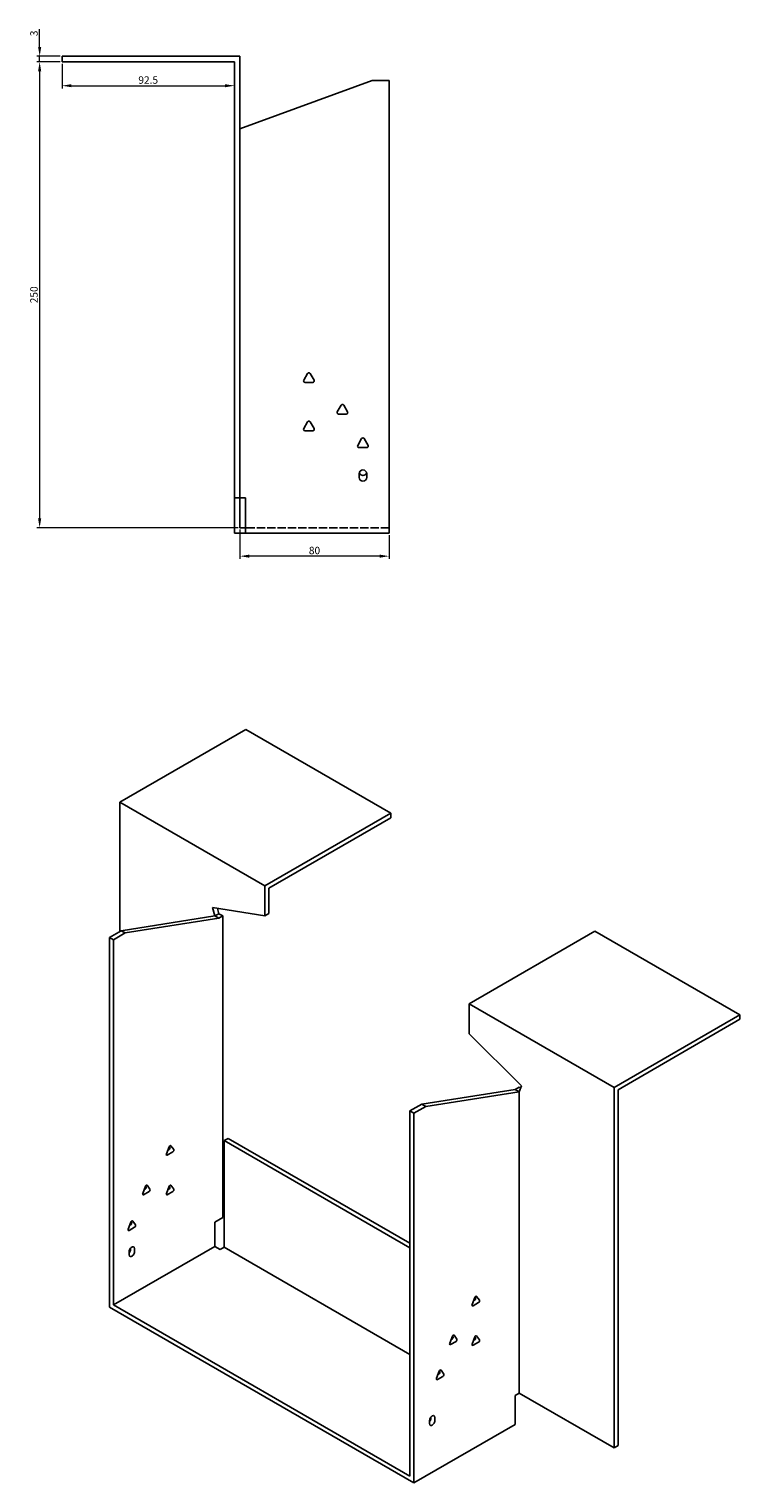
# Model space of a CAD drawing. Units: millimetres. Extents: x 776 to 1930, y 306 to 1368.
# Drawn here: x 1549 to 1930, y 306 to 1087 of the extents above; entities that cross this region are included whole.
import ezdxf

# ---------------------------------------------------------------- set-up
doc = ezdxf.new("R2010")
doc.units = ezdxf.units.MM
doc.linetypes.add('DASHED', pattern=[0.2067, 0.1654, -0.0413])
doc.layers.add('Dimensions', color=1, linetype='Continuous', lineweight=20)
doc.layers.add('Part', color=7, linetype='Continuous', lineweight=25)
doc.layers.add('Hidden', color=6, linetype='DASHED', lineweight=25, true_color=0xff00ff)
doc.styles.add('EU_style', font='arial.ttf')
doc.dimstyles.new('Dim_2D', dxfattribs={"dimtxt": 4, "dimasz": 5, "dimexe": 1.5, "dimexo": 1, "dimgap": 1, "dimtad": 1, "dimdec": 1, "dimdsep": 46, "dimtxsty": 'EU_style', "dimcen": 2.5, "dimclrd": 256, "dimclre": 256, "dimclrt": 256, "dimadec": 0, "dimazin": 0, "dimtfac": 1, "dimtdec": 1, "dimtmove": 0, "dimatfit": 3, "dimfxl": 1, "dimtolj": 1, "dimtzin": 0, "dimlwd": -1, "dimlwe": -1, "dimarcsym": 0})

# ---------------------------------------------------------------- blocks, each defined once
blk = doc.blocks.new('*D16')
at = {"layer": 'Defpoints', "color": 0, "transparency": 16777216}
for p in [(1554.29, 1072.09), (1566.29, 1072.09), (1566.29, 1069.09)]:
    blk.add_point(p, dxfattribs=at)
at = {"layer": 'Dimensions', "transparency": 16777216}
for p, q in [((1554.29, 1077.09), (1554.29, 1086.71)), ((1565.29, 1072.09), (1552.79, 1072.09)), ((1565.29, 1069.09), (1552.79, 1069.09)), ((1554.29, 1069.09), (1554.29, 1072.09)), ((1554.29, 1064.09), (1554.29, 1059.09))]:
    blk.add_line(p, q, dxfattribs=at)
for points in [[(1553.45, 1077.09), (1555.12, 1077.09), (1554.29, 1072.09)], [(1553.45, 1064.09), (1555.12, 1064.09), (1554.29, 1069.09)]]:
    blk.add_solid(points, dxfattribs=at)
at = {"layer": 'Dimensions', "transparency": 16777216, "insert": (1551.24, 1084.4), "char_height": 4, "attachment_point": 5, "rotation": 90, "style": 'EU_style'}
blk.add_mtext('\\A1;3', dxfattribs=at)
blk = doc.blocks.new('*D15')
at = {"layer": 'Defpoints', "color": 0, "transparency": 16777216}
for p in [(1566.29, 1069.09), (1658.79, 1069.09), (1658.79, 1056.32)]:
    blk.add_point(p, dxfattribs=at)
at = {"layer": 'Dimensions', "transparency": 16777216}
for p, q in [((1566.29, 1068.09), (1566.29, 1054.82)), ((1658.79, 1068.09), (1658.79, 1054.82)), ((1571.29, 1056.32), (1653.79, 1056.32))]:
    blk.add_line(p, q, dxfattribs=at)
for points in [[(1571.29, 1057.15), (1571.29, 1055.49), (1566.29, 1056.32)], [(1653.79, 1057.15), (1653.79, 1055.49), (1658.79, 1056.32)]]:
    blk.add_solid(points, dxfattribs=at)
at = {"layer": 'Dimensions', "transparency": 16777216, "insert": (1612.54, 1059.36), "char_height": 4, "attachment_point": 5, "style": 'EU_style'}
blk.add_mtext('\\A1;92.5', dxfattribs=at)
blk = doc.blocks.new('*D14')
at = {"layer": 'Defpoints', "color": 0, "transparency": 16777216}
for p in [(1661.79, 819.09), (1741.79, 816.09), (1661.79, 803.81)]:
    blk.add_point(p, dxfattribs=at)
at = {"layer": 'Dimensions', "transparency": 16777216}
for p, q in [((1661.79, 818.09), (1661.79, 802.31)), ((1741.79, 815.09), (1741.79, 802.31)), ((1736.79, 803.81), (1666.79, 803.81))]:
    blk.add_line(p, q, dxfattribs=at)
for points in [[(1666.79, 804.64), (1666.79, 802.98), (1661.79, 803.81)], [(1736.79, 804.64), (1736.79, 802.98), (1741.79, 803.81)]]:
    blk.add_solid(points, dxfattribs=at)
at = {"layer": 'Dimensions', "transparency": 16777216, "insert": (1701.79, 806.85), "char_height": 4, "attachment_point": 5, "style": 'EU_style'}
blk.add_mtext('\\A1;80', dxfattribs=at)
blk = doc.blocks.new('*D13')
at = {"layer": 'Defpoints', "color": 0, "transparency": 16777216}
for p in [(1566.29, 1069.09), (1554.29, 819.09), (1661.79, 819.09)]:
    blk.add_point(p, dxfattribs=at)
at = {"layer": 'Dimensions', "transparency": 16777216}
for p, q in [((1565.29, 1069.09), (1552.79, 1069.09)), ((1554.29, 1064.09), (1554.29, 824.09)), ((1660.79, 819.09), (1552.79, 819.09))]:
    blk.add_line(p, q, dxfattribs=at)
for points in [[(1553.45, 1064.09), (1555.12, 1064.09), (1554.29, 1069.09)], [(1553.45, 824.09), (1555.12, 824.09), (1554.29, 819.09)]]:
    blk.add_solid(points, dxfattribs=at)
at = {"layer": 'Dimensions', "transparency": 16777216, "insert": (1551.24, 944.09), "char_height": 4, "attachment_point": 5, "rotation": 90, "style": 'EU_style'}
blk.add_mtext('\\A1;250', dxfattribs=at)

msp = doc.modelspace()

# ---------------------------------------------------------------- linework, layer by layer
at = {"layer": 'Hidden', "ltscale": 26.794685}
msp.add_line((1741.79, 819.09), (1664.79, 819.09), dxfattribs=at)
at = {"layer": 'Part'}
for p, q in [((1566.29, 1069.09), (1566.29, 1072.09)), ((1661.79, 1072.09), (1566.29, 1072.09)), ((1566.29, 1069.09), (1658.79, 1069.09)), ((1658.79, 1069.09), (1658.79, 835.09)), ((1661.79, 835.09), (1661.79, 1072.09)), ((1661.79, 1033.25), (1732.79, 1059.09)), ((1732.79, 1059.09), (1741.79, 1059.09)), ((1741.79, 1059.09), (1741.79, 816.09)), ((1696.02, 898.29), (1698.09, 901.89)), ((1699.48, 901.89), (1701.56, 898.29)), ((1700.86, 897.09), (1696.71, 897.09)), ((1714.02, 881.29), (1716.09, 884.89)), ((1717.48, 884.89), (1719.56, 881.29)), ((1696.02, 872.29), (1698.09, 875.89)), ((1699.48, 875.89), (1701.56, 872.29)), ((1718.86, 880.09), (1714.71, 880.09)), ((1700.86, 871.09), (1696.71, 871.09)), ((1725.02, 863.29), (1727.09, 866.89)), ((1728.48, 866.89), (1730.56, 863.29)), ((1729.86, 862.09), (1725.71, 862.09)), ((1725.79, 846.09), (1725.79, 848.09)), ((1729.79, 848.09), (1729.79, 846.09)), ((1658.79, 835.09), (1661.79, 835.09)), ((1658.79, 835.09), (1658.79, 816.09)), ((1664.79, 835.09), (1661.79, 835.09)), ((1661.79, 835.09), (1661.79, 819.09)), ((1664.79, 835.09), (1664.79, 816.09)), ((1664.79, 816.09), (1658.79, 816.09)), ((1661.79, 819.09), (1664.79, 819.09)), ((1741.79, 816.09), (1664.79, 816.09)), ((1597.4, 671.8), (1664.93, 710.79)), ((1664.93, 710.79), (1742.71, 665.88)), ((1675.18, 626.89), (1597.4, 671.8)), ((1597.4, 602.4), (1597.4, 671.8)), ((1742.71, 665.88), (1675.18, 626.89)), ((1677.3, 625.67), (1742.71, 663.43)), ((1742.71, 663.43), (1742.71, 665.88)), ((1675.18, 610.79), (1675.18, 626.89)), ((1677.3, 612.02), (1677.3, 625.67)), ((1648.31, 610.69), (1598.11, 602.81)), ((1650.43, 609.47), (1600.23, 601.58)), ((1647.11, 615.2), (1648.31, 610.69)), ((1675.18, 610.79), (1647.11, 615.2)), ((1650.43, 611.92), (1648.31, 610.69)), ((1650.43, 609.47), (1648.31, 610.69)), ((1650.43, 611.92), (1649.66, 614.8)), ((1652.55, 610.69), (1650.43, 611.92)), ((1652.55, 610.69), (1650.43, 609.47)), ((1652.55, 448.9), (1652.55, 610.69)), ((1677.3, 612.02), (1675.18, 610.79)), ((1598.11, 602.81), (1591.74, 599.13)), ((1600.23, 601.58), (1593.86, 597.91)), ((1600.23, 601.58), (1598.11, 602.81)), ((1852.31, 602.6), (1784.78, 563.61)), ((1930.09, 557.69), (1852.31, 602.6)), ((1593.86, 597.91), (1591.74, 599.13)), ((1591.74, 599.13), (1591.74, 400.72)), ((1593.86, 597.91), (1593.86, 401.95)), ((1784.78, 563.61), (1862.56, 518.71)), ((1784.78, 547.51), (1784.78, 563.61)), ((1862.56, 518.71), (1930.09, 557.69)), ((1930.09, 555.24), (1864.69, 517.48)), ((1930.09, 555.24), (1930.09, 557.69)), ((1784.78, 547.51), (1812.86, 519.51)), ((1809.53, 517.61), (1759.33, 509.72)), ((1811.65, 516.39), (1761.45, 508.5)), ((1811.65, 518.84), (1809.53, 517.61)), ((1809.53, 517.61), (1811.65, 516.39)), ((1812.86, 519.51), (1811.65, 516.39)), ((1811.65, 518.84), (1812.42, 518.39)), ((1811.65, 354.59), (1811.65, 516.39)), ((1862.56, 325.2), (1862.56, 518.71)), ((1864.69, 517.48), (1864.69, 326.42)), ((1759.33, 509.72), (1752.96, 506.05)), ((1761.45, 508.5), (1755.08, 504.83)), ((1759.33, 509.72), (1761.45, 508.5)), ((1752.96, 506.05), (1752.96, 310.09)), ((1752.96, 506.05), (1755.08, 504.83)), ((1755.08, 504.83), (1755.08, 306.42)), ((1622.31, 483.04), (1623.78, 486.82)), ((1625.74, 484.04), (1622.8, 482.34)), ((1623.04, 484.93), (1623.62, 485.26)), ((1624.11, 486.52), (1623.82, 486.93)), ((1624.76, 487.39), (1626.23, 485.3)), ((1655.38, 491.35), (1653.26, 490.13)), ((1752.96, 432.57), (1653.26, 490.13)), ((1653.26, 490.13), (1653.26, 432.97)), ((1752.96, 435.02), (1655.38, 491.35)), ((1609.58, 461.81), (1611.05, 465.6)), ((1613.01, 462.81), (1610.07, 461.11)), ((1610.32, 463.7), (1610.89, 464.03)), ((1611.38, 465.3), (1611.1, 465.7)), ((1612.03, 466.16), (1613.5, 464.07)), ((1622.31, 461.81), (1623.78, 465.6)), ((1625.74, 462.81), (1622.8, 461.11)), ((1623.04, 463.7), (1623.62, 464.03)), ((1624.11, 465.3), (1623.82, 465.7)), ((1624.76, 466.16), (1626.23, 464.07)), ((1601.8, 442.62), (1603.27, 446.41)), ((1602.54, 444.51), (1603.11, 444.85)), ((1603.6, 446.11), (1603.32, 446.51)), ((1604.25, 446.97), (1605.72, 444.88)), ((1648.31, 446.45), (1652.55, 448.9)), ((1648.31, 433.38), (1648.31, 446.45)), ((1605.23, 443.62), (1602.29, 441.92)), ((1648.31, 433.38), (1593.86, 401.95)), ((1602.35, 428.89), (1602.35, 430.52)), ((1603.06, 431.75), (1603.06, 432.35)), ((1605.18, 432.16), (1605.18, 430.52)), ((1651.14, 431.75), (1648.31, 433.38)), ((1653.26, 432.97), (1651.14, 431.75)), ((1752.96, 375.41), (1653.26, 432.97)), ((1786.36, 402.2), (1787.83, 405.99)), ((1788.16, 405.69), (1787.87, 406.09)), ((1788.81, 406.56), (1790.28, 404.47)), ((1755.08, 306.42), (1591.74, 400.72)), ((1593.86, 401.95), (1752.96, 310.09)), ((1789.79, 403.2), (1786.85, 401.51)), ((1787.09, 404.1), (1787.67, 404.43)), ((1774.34, 381.38), (1775.81, 385.17)), ((1777.77, 382.38), (1774.83, 380.69)), ((1775.07, 383.28), (1775.65, 383.61)), ((1776.14, 384.87), (1775.85, 385.27)), ((1776.79, 385.74), (1778.26, 383.65)), ((1786.36, 380.97), (1787.83, 384.76)), ((1787.09, 382.87), (1787.67, 383.2)), ((1788.16, 384.46), (1787.87, 384.87)), ((1788.81, 385.33), (1790.28, 383.24)), ((1789.79, 381.97), (1786.85, 380.28)), ((1769.72, 366.96), (1771.19, 364.87)), ((1767.27, 362.6), (1768.74, 366.39)), ((1770.7, 363.6), (1767.76, 361.91)), ((1768, 364.5), (1768.57, 364.83)), ((1769.04, 366.13), (1768.71, 366.32)), ((1769.06, 366.09), (1768.78, 366.49)), ((1809.53, 353.37), (1811.65, 354.59)), ((1809.53, 353.37), (1809.53, 337.85)), ((1811.65, 354.59), (1862.56, 325.2)), ((1809.53, 337.85), (1755.08, 306.42)), ((1763.57, 338.26), (1763.57, 339.89)), ((1764.28, 341.12), (1764.28, 341.72)), ((1766.4, 341.53), (1766.4, 339.89)), ((1864.69, 326.42), (1862.56, 325.2))]:
    msp.add_line(p, q, dxfattribs=at)
for centre, radius, start, end in [((1696.71, 897.89), 0.8, 150, 270), ((1698.79, 901.49), 0.8, 30, 150), ((1700.86, 897.89), 0.8, 270, 30), ((1716.79, 884.49), 0.8, 30, 150), ((1698.79, 875.49), 0.8, 30, 150), ((1714.71, 880.89), 0.8, 150, 270), ((1718.86, 880.89), 0.8, 270, 30), ((1696.71, 871.89), 0.8, 150, 270), ((1700.86, 871.89), 0.8, 270, 30), ((1727.79, 866.49), 0.8, 30, 150), ((1725.71, 862.89), 0.8, 150, 270), ((1729.86, 862.89), 0.8, 270, 30), ((1727.79, 848.09), 2, 0, 180), ((1727.79, 846.09), 2, 180, 0), ((1727.79, 849.09), 2, 194.47751, 345.52249)]:
    msp.add_arc(centre, radius, start, end, dxfattribs=at)
for centre, major_axis, start_param, end_param in [((1623.62, 485.91), (0.4, 0.693), 3.926991, 6.021386), ((1624.27, 486.78), (0.4, 0.693), 6.021386, 8.115781), ((1625.74, 484.69), (0.4, 0.693), 3.926991, 6.021386), ((1622.8, 482.99), (-0.4, -0.693), 4.974188, 7.068583), ((1610.07, 461.76), (-0.4, -0.693), 4.974188, 7.068583), ((1610.89, 464.69), (0.4, 0.693), 3.926991, 6.021386), ((1611.54, 465.55), (0.4, 0.693), 6.021386, 8.115781), ((1613.01, 463.46), (0.4, 0.693), 3.926991, 6.021386), ((1622.8, 461.76), (-0.4, -0.693), 4.974188, 7.068583), ((1623.62, 464.69), (0.4, 0.693), 3.926991, 6.021386), ((1624.27, 465.55), (0.4, 0.693), 6.021386, 8.115781), ((1625.74, 463.46), (0.4, 0.693), 3.926991, 6.021386), ((1603.11, 445.5), (0.4, 0.693), 3.926991, 6.021386), ((1603.76, 446.36), (0.4, 0.693), 6.021386, 8.115781), ((1605.23, 444.27), (0.4, 0.693), 3.926991, 6.021386), ((1602.29, 442.58), (-0.4, -0.693), 4.974188, 7.068583), ((1603.76, 431.34), (1, 1.73), 5.497787, 8.63938), ((1601.64, 430.93), (1, 1.73), 4.45059, 5.497787), ((1603.76, 429.71), (-1, -1.73), 5.497787, 8.63938), ((1788.32, 405.95), (0.4, 0.693), 6.021386, 8.115781), ((1786.85, 402.16), (-0.4, -0.693), 4.974188, 7.068583), ((1787.67, 405.08), (0.4, 0.693), 3.926991, 6.021386), ((1789.79, 403.86), (0.4, 0.693), 3.926991, 6.021386), ((1775.65, 384.26), (0.4, 0.693), 3.926991, 6.021386), ((1776.3, 385.13), (0.4, 0.693), 6.021386, 8.115781), ((1777.77, 383.04), (0.4, 0.693), 3.926991, 6.021386), ((1787.67, 383.85), (0.4, 0.693), 3.926991, 6.021386), ((1788.32, 384.72), (0.4, 0.693), 6.021386, 8.115781), ((1789.79, 382.63), (0.4, 0.693), 3.926991, 6.021386), ((1774.83, 381.34), (-0.4, -0.693), 4.974188, 7.068583), ((1786.85, 380.93), (-0.4, -0.693), 4.974188, 7.068583), ((1769.23, 366.35), (0.4, 0.693), 6.021386, 8.115781), ((1767.76, 362.56), (-0.4, -0.693), 4.974188, 7.068583), ((1768.57, 365.48), (0.4, 0.693), 3.926991, 6.021386), ((1770.7, 364.26), (0.4, 0.693), 3.926991, 6.021386), ((1764.98, 340.71), (1, 1.73), 5.497787, 8.63938), ((1762.86, 340.3), (1, 1.73), 4.45059, 5.497787), ((1764.98, 339.08), (-1, -1.73), 5.497787, 8.63938)]:
    msp.add_ellipse(centre, major_axis=major_axis, ratio=0.57735, start_param=start_param, end_param=end_param, dxfattribs=at)

# ---------------------------------------------------------------- dimensions: what is measured, and where the dimension line sits
at = {"layer": 'Dimensions'}
for base, p2, picture, middle in [((1554.29, 1072.09), (1566.29, 1072.09), '*D16', (1551.24, 1084.4)), ((1554.29, 819.09), (1661.79, 819.09), '*D13', (1551.24, 944.09))]:
    dim = msp.add_linear_dim(base=base, p1=(1566.29, 1069.09), p2=p2, angle=90, dimstyle='Dim_2D', dxfattribs=at)
    dim.commit()
    dim.dimension.update_dxf_attribs({"geometry": picture, "text_midpoint": middle})
for base, p1, p2, picture, middle in [((1658.79, 1056.32), (1566.29, 1069.09), (1658.79, 1069.09), '*D15', (1612.54, 1059.36)), ((1661.79, 803.81), (1741.79, 816.09), (1661.79, 819.09), '*D14', (1701.79, 806.85))]:
    dim = msp.add_linear_dim(base=base, p1=p1, p2=p2, dimstyle='Dim_2D', dxfattribs=at)
    dim.commit()
    dim.dimension.update_dxf_attribs({"geometry": picture, "text_midpoint": middle})

doc.saveas('drawing.dxf')
